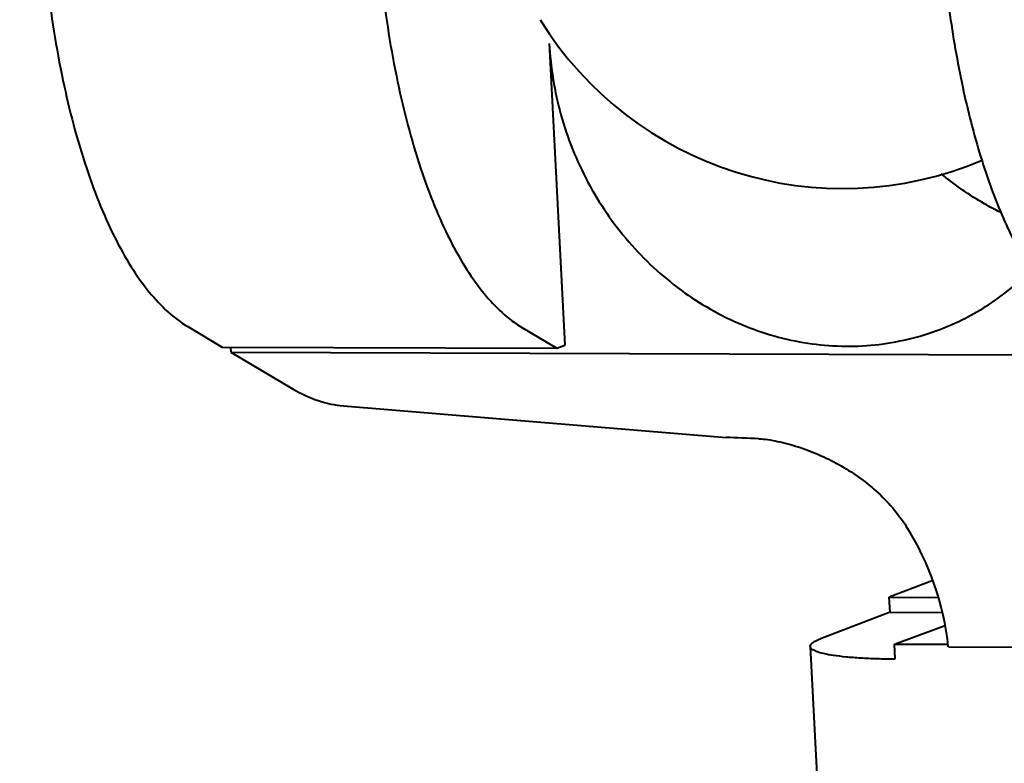
# Model space of a CAD drawing. Units: millimetres. Extents: x 8146 to 11889, y -2678 to 2614.
# Drawn here: x 9419 to 9438, y 2147 to 2161 of the extents above; entities that cross this region are included whole.
import ezdxf

# ---------------------------------------------------------------- set-up
doc = ezdxf.new("R2010")
doc.units = ezdxf.units.MM
doc.header["$LTSCALE"] = 81.675
doc.header["$PDSIZE"] = 0.01
doc.layers.get('0').update_dxf_attribs({"linetype": 'CONTINUOUS', "lineweight": 40})
doc.layers.get('Defpoints').update_dxf_attribs({"color": 27, "linetype": 'CONTINUOUS', "lineweight": 13})
doc.layers.add('dim', color=50, linetype='CONTINUOUS', lineweight=25)
doc.styles.add('ISO', font='ISOCP.SHX', dxfattribs={"bigfont": 'gbcbig.shx'})
doc.dimstyles.new('DIMSTYLE_1_4533', dxfattribs={"dimtxt": 37.5, "dimasz": 30, "dimexe": 9.375, "dimexo": 9.375, "dimgap": 11.25, "dimtad": 1, "dimdsep": 46, "dimtxsty": 'ISO', "dimblk": '_FILLED', "dimblk1": '_FILLED', "dimblk2": '_FILLED', "dimcen": 0.09, "dimadec": 1, "dimazin": 2, "dimtp": 0.01, "dimtm": 0.01, "dimtfac": 1, "dimtmove": 0, "dimatfit": 0, "dimldrblk": '_FILLED', "dimfxl": 0, "dimtolj": 1, "dimarcsym": 0})

# ---------------------------------------------------------------- blocks, each defined once
blk = doc.blocks.new('_FILLED')
at = {"color": 0, "linetype": 'ByBlock'}
blk.add_solid([(0, 0), (-1, 0.2), (-1, -0.2)], dxfattribs=at)
blk = doc.blocks.new('*D20')
at = {"layer": 'Defpoints', "color": 0}
for p in [(9278.327, 2238.818), (9030.631, 1343.547), (9526.326, 1343.547)]:
    blk.add_point(p, dxfattribs=at)
at = {"layer": 'dim', "color": 0, "lineweight": -2}
for p, q in [((9268.952, 2238.818), (9021.256, 2238.818)), ((9030.631, 2208.818), (9030.631, 1373.547)), ((9516.951, 1343.547), (9021.256, 1343.547))]:
    blk.add_line(p, q, dxfattribs=at)
at = {"layer": 'dim', "color": 0, "lineweight": -2, "xscale": 30, "yscale": 30, "zscale": 30}
for p, rotation in [((9030.631, 2238.818), 90), ((9030.631, 1343.547), 270)]:
    blk.add_blockref('_FILLED', p, dxfattribs=dict(at, rotation=rotation))
at = {"layer": 'dim', "color": 0, "insert": (8969.381, 1632.46), "char_height": 37.5, "attachment_point": 5, "rotation": 90, "style": 'ISO'}
blk.add_mtext('\\A1;35.6"\\P903mm', dxfattribs=at)

msp = doc.modelspace()

# ---------------------------------------------------------------- linework, layer by layer
for p, q in [((9428.952, 2160.8), (9429.258, 2154.862)), ((9421.84, 2155.227), (9422.518, 2154.825)), ((9428.424, 2155.204), (9429.102, 2154.802)), ((9422.518, 2154.825), (9429.102, 2154.802)), ((9422.678, 2154.825), (9422.683, 2154.728)), ((9422.683, 2154.728), (9423.912, 2154)), ((9422.683, 2154.728), (9445.819, 2154.646)), ((9429.102, 2154.802), (9429.258, 2154.862)), ((9424.904, 2153.668), (9432.434, 2153.047)), ((9436.49, 2150.226), (9435.643, 2149.904)), ((9435.658, 2149.607), (9435.643, 2149.904)), ((9435.643, 2149.904), (9436.603, 2149.901)), ((9435.658, 2149.607), (9434.288, 2149.086)), ((9435.658, 2149.607), (9436.682, 2149.604)), ((9435.78, 2148.996), (9436.722, 2149.338)), ((9434.087, 2148.935), (9434.769, 2135.723)), ((9435.74, 2148.981), (9435.755, 2148.685)), ((9435.786, 2148.981), (9436.805, 2148.978)), ((9436.805, 2148.927), (9453.477, 2148.868))]:
    msp.add_line(p, q)
for centre, radius, start, end in [((9434.729, 2164.943), 7, 211.6949, 293.081), ((9431.389, 2148.369), 5.444, 5.8799, 32.57), ((9435.843, 2165.142), 16.161, 269.6336, 269.7971)]:
    msp.add_arc(centre, radius, start, end)
msp.add_ellipse((9441.443, 2152.193), major_axis=(11.841, -0.835), ratio=0.028279, start_param=2.357255, end_param=2.437399)
for points, knots in [([(9419.149, 2168.411), (9419.053, 2167.728), (9418.92, 2166.336), (9418.89, 2164.241), (9419.024, 2162.179), (9419.317, 2160.241), (9419.693, 2158.752), (9420.072, 2157.696), (9420.375, 2157.012), (9420.704, 2156.417), (9421.057, 2155.917), (9421.428, 2155.517), (9421.702, 2155.309), (9421.84, 2155.227)], [0, 0, 0, 0, 0.148418, 0.300559, 0.450592, 0.592792, 0.721987, 0.780384, 0.834085, 0.882838, 0.926577, 0.965476, 1, 1, 1, 1]), ([(9425.698, 2168.129), (9425.61, 2167.452), (9425.493, 2166.078), (9425.48, 2164.015), (9425.627, 2161.992), (9425.926, 2160.097), (9426.303, 2158.644), (9426.679, 2157.614), (9426.98, 2156.947), (9427.306, 2156.367), (9427.743, 2155.752), (9428.137, 2155.374), (9428.424, 2155.204)], [0, 0, 0, 0, 0.149638, 0.302284, 0.452291, 0.594131, 0.722835, 0.780998, 0.834502, 0.883116, 0.926779, 1, 1, 1, 1]), ([(9436.599, 2164.841), (9436.599, 2164.285), (9436.633, 2163.185), (9436.788, 2161.577), (9437.042, 2160.061), (9437.386, 2158.68), (9437.812, 2157.471), (9438.241, 2156.599), (9438.623, 2156.023), (9438.988, 2155.575), (9439.304, 2155.298), (9439.529, 2155.164)], [0, 0, 0, 0, 0.160275, 0.316488, 0.464966, 0.60237, 0.725897, 0.833536, 0.881127, 0.924599, 1, 1, 1, 1]), ([(9428.952, 2160.8), (9428.976, 2160.326), (9429.093, 2159.615), (9429.399, 2158.713), (9429.801, 2157.85), (9430.473, 2156.867), (9431.507, 2155.907), (9432.713, 2155.22), (9434.024, 2154.847), (9435.365, 2154.812), (9436.23, 2155.017), (9436.639, 2155.173)], [0, 0, 0, 0, 0.128983, 0.193822, 0.258636, 0.387428, 0.514505, 0.639187, 0.761304, 0.881267, 1, 1, 1, 1]), ([(9437.82, 2157.48), (9437.718, 2157.531), (9437.311, 2157.748), (9436.931, 2158.013), (9436.664, 2158.235)], [0, 0, 0, 0, 0.248329, 1, 1, 1, 1]), ([(9436.639, 2155.173), (9436.973, 2155.3), (9437.618, 2155.628), (9438.179, 2156.084), (9438.433, 2156.339)], [0, 0, 0, 0, 0.498238, 1, 1, 1, 1]), ([(9423.912, 2154), (9424.068, 2153.908), (9424.388, 2153.756), (9424.735, 2153.682), (9424.904, 2153.668)], [0, 0, 0, 0, 0.515714, 1, 1, 1, 1]), ([(9433.078, 2153.021), (9433.137, 2153.019), (9433.26, 2153.006), (9433.518, 2152.959), (9433.855, 2152.868), (9434.258, 2152.715), (9434.789, 2152.453), (9435.41, 2152.019), (9435.813, 2151.556), (9435.977, 2151.3)], [0, 0, 0, 0, 0.050817, 0.106926, 0.226449, 0.350976, 0.478197, 0.737389, 1, 1, 1, 1]), ([(9434.087, 2148.935), (9434.086, 2148.965), (9434.133, 2149.012), (9434.205, 2149.052), (9434.258, 2149.075), (9434.288, 2149.086)], [0, 0, 0, 0, 0.34292, 0.628501, 1, 1, 1, 1]), ([(9435.755, 2148.685), (9435.637, 2148.685), (9435.411, 2148.689), (9435.09, 2148.703), (9434.804, 2148.725), (9434.562, 2148.753), (9434.366, 2148.788), (9434.236, 2148.823), (9434.159, 2148.857), (9434.113, 2148.884), (9434.088, 2148.915), (9434.087, 2148.935)], [0, 0, 0, 0, 0.205285, 0.393835, 0.56107, 0.703775, 0.819428, 0.906466, 0.939172, 0.964967, 1, 1, 1, 1])]:
    msp.add_open_spline(points, degree=3, knots=knots)

# ---------------------------------------------------------------- dimensions: what is measured, and where the dimension line sits
at = {"layer": 'dim'}
dim = msp.add_linear_dim(base=(9030.631, 1343.547), p1=(9278.327, 2238.818), p2=(9526.326, 1343.547), angle=90, text='35.6"\\P903mm', dimstyle='DIMSTYLE_1_4533', override={"dimblk": '_FILLED', "dimblk1": '_FILLED', "dimblk2": '_FILLED'}, dxfattribs=at)
dim.commit()
dim.dimension.update_dxf_attribs({"geometry": '*D20', "text_midpoint": (9030.631, 1632.46), "dimtype": 160})

doc.saveas('drawing.dxf')
